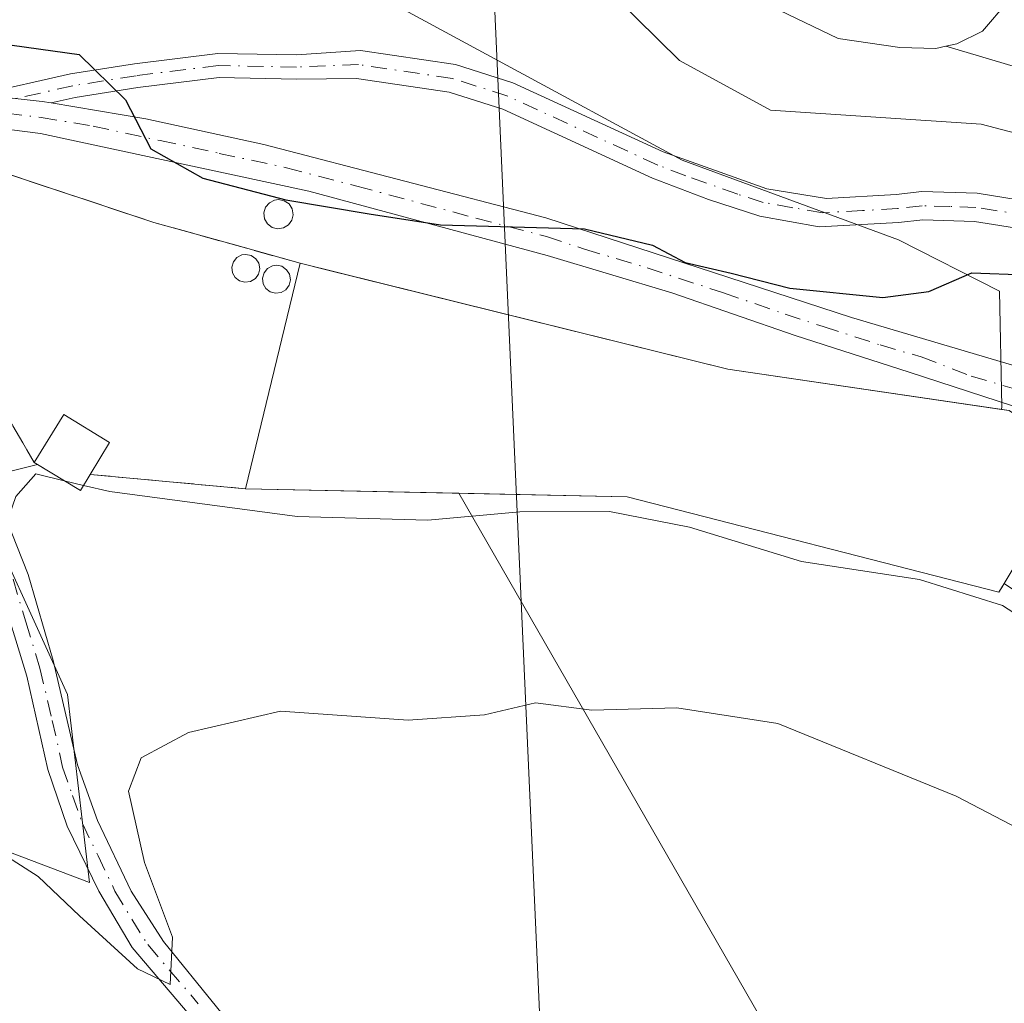
# Model space of a CAD drawing. Units: metres. Extents: x 583905 to 587372, y 4701175 to 4703534.
# Drawn here: x 584138 to 584220, y 4702905 to 4702987 of the extents above; entities that cross this region are included whole.
import ezdxf

# ---------------------------------------------------------------- set-up
doc = ezdxf.new("R2010")
doc.units = ezdxf.units.M
doc.header["$MEASUREMENT"] = 0
doc.linetypes.add('DGN Style 3', pattern=[2.307223458686699, 1.648016756204785, -0.6592067024819142])
doc.linetypes.add('DGN Style 4', pattern=[2.6384748266838614, 1.318413404963828, -0.6592067024819142, 0.001648016756204785, -0.6592067024819142])
for name, color, linetype, lineweight in [('Agrupación de edificios CxS', 7, 'Continuous', 0), ('Camino Cxs', 7, 'Continuous', 0), ('Camino eje', 30, 'DGN Style 4', 13), ('Corriente natural lineal', 142, 'Continuous', 13), ('Cultivos leñosos CxS', 92, 'Continuous', 0), ('Curva de nivel maestra', 30, 'Continuous', 30), ('Curva de nivel normal', 30, 'Continuous', 0), ('Depósito genérico Cxs', 203, 'Continuous', 0), ('Edificación Cxs', 1, 'Continuous', 13), ('Edificación industrial Cxs', 135, 'Continuous', 13), ('Matorral CxS', 135, 'Continuous', 0), ('Muro lineal', 1, 'DGN Style 3', 13), ('Núcleo urbano CxS', 7, 'Continuous', 0), ('Pista no pavimentada Cxs', 111, 'Continuous', 0), ('Pista no pavimentada eje', 91, 'DGN Style 4', 0), ('Suelo desnudo CxS', 253, 'Continuous', 0), ('Tendido', 6, 'Continuous', 0)]:
    doc.layers.add(name, color=color, linetype=linetype, lineweight=lineweight)

msp = doc.modelspace()

# ---------------------------------------------------------------- linework, layer by layer
at = {"layer": 'Agrupación de edificios CxS', "color": 7, "linetype": 'Continuous', "lineweight": 0, "extrusion": (-0.06624967195053401, 0.2402275578926758, 0.9684532520443967), "elevation": 1091423.71932791, "flags": 128}
msp.add_lwpolyline([(-1813422.570329897, -4240194.089541963), (-1813421.435892837, -4240192.987996317), (-1813418.370144705, -4240196.346005048)], dxfattribs=at)
at = {"layer": 'Agrupación de edificios CxS', "color": 7, "linetype": 'Continuous', "lineweight": 0, "extrusion": (-0.04109731619089445, 0.003776856158431533, 0.999148010036283), "elevation": -5888.302859997519, "flags": 128}
msp.add_lwpolyline([(-4736671.823543394, 151202.9663482328), (-4736671.823543394, 151190.0612460342)], dxfattribs=at)
at = {"layer": 'Agrupación de edificios CxS', "color": 7, "linetype": 'Continuous', "lineweight": 0}
for points in [[(584233.8201000001, 4702930.550100001, 357.4520000000048), (584219.9600999998, 4702939.890100001, 359.5427999999956), (584219.5100999996, 4702939.1501, 359.8923999999971), (584188.7500999998, 4702947.050100001, 358.5617000000057), (584157.1601, 4702947.720100001, 356.9357000000018), (584144.3201000001, 4702948.9001, 356.4030999999959), (584143.5100999996, 4702947.5701, 356.6775999999954), (584139.6901000004, 4702949.890100001, 355.8408000000054), (584133.9638, 4702959.7391, 354.0537999999942), (584133.6001000004, 4702960.364499999, 354.1140000000014), (584132.1201, 4702962.9101, 354.3534999999974), (584130.9200999998, 4702965.2601, 353.625), (584127.7461000001, 4702968.720899999, 353.0580000000046), (584126.4780000001, 4702970.103499999, 352.8689000000013), (584126.4626000002, 4702970.120300001, 352.8662999999942), (584126.0500999996, 4702970.5701, 352.7979999999953), (584127.3501000004, 4702975.630100001, 352.3953000000038), (584135.9401000004, 4702974.290100001, 352.672000000006), (584149.5900999998, 4702969.7501, 352.8527999999933), (584156.2789000003, 4702967.892700001, 355.1324000000022), (584161.6901000004, 4702966.390100001, 355.6309000000037), (584163.7677999996, 4702965.875399999, 355.5470999999961), (584197.0900999998, 4702957.620100001, 356.0007000000041), (584220.3701, 4702954.190099999, 356.2949999999983)], [(584139.6901000004, 4702949.890100001, 355.8408000000054), (584133.9638, 4702959.7391, 354.0537999999942), (584133.6002000002, 4702960.364499999, 354.1140000000014), (584132.1201, 4702962.9101, 354.3534999999974), (584130.9200999998, 4702965.2601, 353.625), (584127.7461000001, 4702968.720899999, 353.0580000000046), (584126.4780000001, 4702970.103499999, 352.8689000000013), (584126.4626000002, 4702970.120300001, 352.8662999999942), (584126.0500999996, 4702970.5701, 352.7979999999953), (584127.3501000004, 4702975.630100001, 352.3953000000038), (584135.9401000004, 4702974.290100001, 352.672000000006), (584149.5900999998, 4702969.7501, 352.8527999999933), (584156.2789000003, 4702967.892700001, 355.1324000000022), (584161.6901000004, 4702966.390100001, 355.6309000000037)], [(584161.6901000004, 4702966.390100001, 355.6309000000037), (584163.7677999996, 4702965.875399999, 355.5470999999961), (584197.0900999998, 4702957.620100001, 356.0007000000041), (584220.3701, 4702954.190099999, 356.2949999999983)], [(584219.9600999998, 4702939.890100001, 359.5427999999956), (584219.5100999996, 4702939.1501, 359.8923999999971), (584188.7500999998, 4702947.050100001, 358.5617000000057), (584157.1601, 4702947.720100001, 356.9357000000018)]]:
    msp.add_polyline3d(points, dxfattribs=at)
at = {"layer": 'Camino Cxs', "color": 7, "linetype": 'Continuous', "lineweight": 0, "extrusion": (0.05891812332599159, -0.1144819853271484, 0.9916766256090227), "elevation": -503642.0026310735, "flags": 128}
msp.add_lwpolyline([(2671489.767034584, 3881845.60516656), (2671494.141408351, 3881842.676314711), (2671494.751816403, 3881842.216521474)], dxfattribs=at)
at = {"layer": 'Camino Cxs', "color": 7, "linetype": 'Continuous', "lineweight": 0}
for points in [[(584135.1215000004, 4702980.3509, 351.3037999999942), (584142.6797000002, 4702982.051300001, 350.4943999999959), (584147.9857000001, 4702982.895500001, 349.8646000000008), (584154.8837000001, 4702983.742500001, 349.0212000000029), (584161.3768999996, 4702983.622300001, 348.6836000000039), (584166.6901000004, 4702983.9801, 348.3591000000015), (584174.5500999996, 4702982.8201, 348.3188999999985), (584179.2901, 4702981.300100001, 348.2597999999998), (584191.7200999996, 4702975.590100001, 348.0725999999996), (584200.3000999996, 4702972.550100001, 348.0228000000061), (584205.2500999998, 4702971.7301, 347.5629000000045), (584211.0100999996, 4702972.0701, 347.4563999999955), (584213.1300999997, 4702972.3101, 347.4217000000062), (584217.7100999998, 4702972.170100001, 347.3953000000038), (584222.2901, 4702971.450099999, 347.4410999999964), (584231.4101, 4702969.3301, 346.571299999996), (584237.8201000001, 4702968.170100001, 345.725900000005), (584241.1501000002, 4702968.170100001, 345.4790999999968), (584243.5601000004, 4702969.140100001, 345.3485999999975), (584245.1501000002, 4702969.960100001, 345.397100000002), (584246.8800999997, 4702971.5001, 345.5237000000052), (584249.2001, 4702975.450099999, 345.9787999999971), (584252.0900999998, 4702980.8101, 346.8929000000062), (584256.5301000001, 4702987.0801, 348.1180000000023)], [(584221.8400999998, 4702969.1601, 348.3472000000039), (584217.4901000002, 4702969.840100001, 348.2258000000002), (584213.2200999996, 4702969.9801, 347.969299999997), (584211.2100999998, 4702969.7501, 347.9765999999945), (584204.6401000004, 4702969.390100001, 348.2436000000016), (584199.7200999996, 4702970.290100001, 349.155700000003), (584195.4901000002, 4702971.6501, 349.3611999999994), (584190.8400999998, 4702973.4301, 348.929999999993), (584178.4501, 4702979.120100001, 348.7541999999958), (584174.0201000003, 4702980.540100001, 348.7906999999978), (584166.3501000004, 4702981.670100001, 348.8582000000025), (584161.3979000002, 4702981.6215, 349.1588999999949), (584154.9874999998, 4702981.740300001, 349.4725999999937), (584148.2647000002, 4702980.9147, 350.0627999999998), (584143.0566999996, 4702980.086100001, 350.630799999999), (584141.0915000001, 4702979.643999999, 350.867499999993), (584140.3400999998, 4702979.770099999, 350.9266999999964), (584135.1215000004, 4702980.3509, 351.3037999999942), (584142.6797000002, 4702982.051300001, 350.4943999999959), (584147.9857000001, 4702982.895500001, 349.8646000000008), (584154.8837000001, 4702983.742500001, 349.0212000000029), (584161.3768999996, 4702983.622300001, 348.6836000000039), (584166.6901000004, 4702983.9801, 348.3591000000015), (584174.5500999996, 4702982.8201, 348.3188999999985), (584179.2901, 4702981.300100001, 348.2597999999998), (584191.7200999996, 4702975.590100001, 348.0725999999996), (584200.3000999996, 4702972.550100001, 348.0228000000061), (584205.2500999998, 4702971.7301, 347.5629000000045), (584211.0100999996, 4702972.0701, 347.4563999999955), (584213.1300999997, 4702972.3101, 347.4217000000062), (584217.7100999998, 4702972.170100001, 347.3953000000038), (584222.2901, 4702971.450099999, 347.4410999999964)], [(584221.8400999998, 4702969.1601, 348.3472000000039), (584217.4901000002, 4702969.840100001, 348.2258000000002), (584213.2200999996, 4702969.9801, 347.969299999997), (584211.2100999998, 4702969.7501, 347.9765999999945), (584204.6401000004, 4702969.390100001, 348.2436000000016), (584199.7200999996, 4702970.290100001, 349.155700000003), (584195.4901000002, 4702971.6501, 349.3611999999994), (584190.8400999998, 4702973.4301, 348.929999999993), (584178.4501, 4702979.120100001, 348.7541999999958), (584174.0201000003, 4702980.540100001, 348.7906999999978), (584166.3501000004, 4702981.670100001, 348.8582000000025), (584161.3979000002, 4702981.6215, 349.1588999999949), (584154.9874999998, 4702981.740300001, 349.4725999999937), (584148.2647000002, 4702980.9147, 350.0627999999998), (584143.0566999996, 4702980.086100001, 350.630799999999), (584141.0915000001, 4702979.643999999, 350.867499999993)], [(584209.8501000004, 4702823.4301, 364.5105999999942), (584202.3000999996, 4702834.2301, 364.2513999999938), (584193.9600999998, 4702847.3301, 363.9565000000002), (584183.9801000003, 4702862.9801, 363.8377000000037), (584178.1801000005, 4702871.110099999, 363.4291999999987), (584173.6300999997, 4702877.0701, 363.2268999999943), (584156.1101000002, 4702899.970100001, 362.0504999999976), (584147.7901, 4702909.7601, 361.082699999999), (584145.0201000003, 4702914.4301, 360.8742999999959), (584142.4200999998, 4702919.800100001, 359.8867999999929), (584140.8000999996, 4702924.4901, 359.024900000004), (584139.0701000001, 4702932.210100001, 357.8291999999929), (584136.7100999998, 4702939.880100001, 356.4973999999929), (584134.8901000004, 4702943.920100001, 356.0948999999964), (584131.8400999998, 4702950.6501, 354.9875999999931), (584129.6401000004, 4702955.120100001, 354.5911999999953), (584127.2301000003, 4702959.130100001, 354.1082000000025), (584122.9001000002, 4702965.450099999, 353.0825000000041), (584116.6700999998, 4702971.470100001, 351.776199999993), (584112.4901000002, 4702974.140100001, 351.1797999999981), (584108.4819, 4702976.2371, 350.8255000000063)], [(584121.1700999998, 4702976.3101, 351.8551000000007), (584121.2701000003, 4702974.380100001, 352.0050000000047), (584121.7500999998, 4702973.170100001, 352.1545000000042), (584131.7600999996, 4702956.380100001, 354.0899000000064), (584134.8601000002, 4702950.4001, 355.0853000000061), (584137.3501000004, 4702945.2301, 355.5669999999955), (584139.1700999998, 4702940.610099999, 356.3390999999974), (584141.2401000002, 4702933.5101, 357.397100000002), (584143.2701000003, 4702924.880100001, 358.9850000000006), (584144.9101, 4702920.2601, 360.1493000000046), (584147.7100999998, 4702914.420100001, 360.2543000000005), (584150.3800999997, 4702910.2401, 361.0448999999935), (584163.5301000001, 4702894.020099999, 362.3846000000049), (584179.9700999996, 4702872.3101, 363.3748999999953), (584186.3201000001, 4702863.9301, 363.6456000000035), (584190.5401, 4702857.620100001, 363.8785999999964), (584200.6201, 4702840.610099999, 364.2100999999966), (584207.9801000003, 4702829.360099999, 364.4713999999949)], [(584137.3501000004, 4702945.2301, 355.5669999999955), (584139.1700999998, 4702940.610099999, 356.3390999999974), (584141.2401000002, 4702933.5101, 357.397100000002), (584143.2701000003, 4702924.880100001, 358.9850000000006), (584144.9101, 4702920.2601, 360.1493000000046), (584147.7100999998, 4702914.420100001, 360.2543000000005), (584150.3800999997, 4702910.2401, 361.0448999999935), (584163.5301000001, 4702894.020099999, 362.3846000000049)], [(584156.1101000002, 4702899.970100001, 362.0504999999976), (584147.7901, 4702909.7601, 361.082699999999), (584145.0201000003, 4702914.4301, 360.8742999999959), (584142.4200999998, 4702919.800100001, 359.8867999999929), (584140.8000999996, 4702924.4901, 359.024900000004), (584139.0701000001, 4702932.210100001, 357.8291999999929), (584136.7100999998, 4702939.880100001, 356.4973999999929)]]:
    msp.add_polyline3d(points, dxfattribs=at)
at = {"layer": 'Camino eje', "color": 30, "linetype": 'DGN Style 4', "lineweight": 13}
for points in [[(584222.0651000004, 4702970.3051, 347.8962000000029), (584217.6001000004, 4702971.005100001, 347.8120000000054), (584215.4650999998, 4702971.075099999, 347.7534000000014), (584213.1750999996, 4702971.145099999, 347.6940000000032), (584211.1101000002, 4702970.9101, 347.7170999999944), (584208.2301000003, 4702970.7401, 347.723800000007), (584204.9451000001, 4702970.5601, 347.8984000000055), (584202.4700999996, 4702970.970100001, 347.9146000000038), (584200.0100999996, 4702971.420100001, 348.5742000000027), (584197.8951000003, 4702972.100099999, 348.9143999999943), (584193.6051000003, 4702973.620100001, 348.6266000000033), (584191.2801000001, 4702974.5101, 348.5078999999969), (584178.8701, 4702980.210100001, 348.5129000000015), (584174.2851, 4702981.6801, 348.5657000000065), (584166.5201000003, 4702982.825099999, 348.6131000000024), (584161.3875000002, 4702982.621900001, 348.9676000000036), (584154.9354999998, 4702982.7413, 349.3129999999946), (584148.1253000004, 4702981.905099999, 350.0142000000051), (584142.8680999996, 4702981.068700001, 350.5638000000035), (584134.3400999998, 4702979.1501, 351.5791999999929)], [(584115.9093000004, 4702978.351500001, 351.3638999999966), (584122.3251, 4702969.3101, 352.3389000000025), (584125.2229000004, 4702964.4495, 353.4241999999941), (584127.3879000006, 4702961.2895, 353.8163000000059), (584129.4951, 4702957.755100001, 354.1012999999948), (584130.7001, 4702955.7501, 354.3162000000011), (584131.8000999996, 4702953.515100001, 354.4563000000053), (584133.3501000004, 4702950.5251, 354.9303999999975), (584134.9151, 4702947.085100001, 355.5351999999984), (584136.1201, 4702944.575099999, 355.7981), (584137.0301000001, 4702942.5551, 355.8441000000021), (584137.9401000004, 4702940.245100001, 356.2623000000021), (584138.9751000004, 4702936.6951, 356.9924000000028), (584140.1551000001, 4702932.860099999, 357.591499999995), (584141.1700999998, 4702928.545100001, 358.2265999999945), (584142.0351, 4702924.6851, 358.8024000000005), (584142.8450999996, 4702922.340100001, 359.2988000000041), (584143.6651, 4702920.030099999, 359.9752000000008), (584144.9650999998, 4702917.345100001, 360.3087999999989), (584146.3651000002, 4702914.425100001, 360.5097999999998), (584147.7500999998, 4702912.090100001, 360.4570999999996), (584149.0850999998, 4702910.0001, 361.0372000000062), (584153.2451, 4702905.1051, 361.309699999998)]]:
    msp.add_polyline3d(points, dxfattribs=at)
at = {"layer": 'Corriente natural lineal', "color": 142, "linetype": 'Continuous', "lineweight": 13}
for points in [[(584289.6201, 4703055.920100001, 346.7872999999963), (584285.9001000002, 4703050.380100001, 345.3703999999998), (584275.4401000004, 4703038.9001, 344.9553000000014), (584258.3201000001, 4703023.220100001, 344.6392999999953), (584254.0800999999, 4703020.040100001, 344.6821999999956), (584248.3901000004, 4703015.220100001, 344.2363000000041), (584240.9200999998, 4703007.360099999, 343.2543000000005), (584223.3701, 4702993.3201, 342.9511999999959), (584221.5800999999, 4702991.0001, 342.840400000001), (584220.2801000001, 4702988.0601, 342.702099999995), (584218.1601, 4702985.600099999, 342.6637000000046), (584216.0401, 4702984.540100001, 342.6958000000013), (584215.1300999997, 4702984.340100001, 342.7391999999964)], [(584215.1300999997, 4702984.340100001, 342.7391999999964), (584214.3000999996, 4702984.1601, 342.7834000000003), (584211.3101000004, 4702984.2501, 342.8977000000014), (584206.2001, 4702984.9801, 342.8399000000064), (584201.3300999999, 4702987.340100001, 342.4856), (584191.9301000005, 4702994.520099999, 342.3653999999952), (584182.6700999998, 4703000.550100001, 342.3399000000064), (584173.6001000004, 4703005.470100001, 342.2565999999933), (584163.7200999996, 4703008.120100001, 342.4072000000015), (584158.4101, 4703008.4001, 342.7372999999934), (584150.5000999998, 4703005.800100001, 343.149900000004), (584145.9200999998, 4703003.630100001, 342.3821999999927), (584138.1401000004, 4703001.100099999, 341.6025999999983), (584134.4700999996, 4703000.090100001, 341.5733000000037), (584131.0500999996, 4702999.9001, 341.6682000000001), (584126.4200999998, 4703000.720100001, 341.7811999999976), (584120.6901000004, 4703005.360099999, 341.7534000000014), (584117.2701000003, 4703010.5701, 341.3996999999945), (584110.0900999998, 4703019.210100001, 341.273199999996), (584102.3300999999, 4703024.710100001, 341.030700000003), (584097.9001000002, 4703027.220100001, 340.7982999999949), (584095.8300999999, 4703030.5001, 341.0611000000063)], [(584244.6710000001, 4702969.713, 345.0709999999963), (584244.0401, 4702970.470100001, 344.9566999999952), (584235.2801000001, 4702977.550100001, 343.9942000000011), (584228.5800999999, 4702980.350099999, 343.9590999999928), (584215.1300999997, 4702984.340100001, 342.7391999999964)]]:
    msp.add_polyline3d(points, dxfattribs=at)
at = {"layer": 'Cultivos leñosos CxS', "color": 92, "linetype": 'Continuous', "lineweight": 0}
for points in [[(584139.9469, 4702949.734099999, 354.3797999999952), (584134.3709000006, 4702948.3399, 354.9398999999976), (584142.4316999996, 4702930.6985, 356.8445999999968), (584144.2620999999, 4702915.139699999, 359.5267000000022), (584110.3992999997, 4702927.953299999, 362.8399999999965), (584087.5185000002, 4702931.6143, 360.3358000000007), (584082.6217, 4702922.364900001, 360.9848000000056), (584075.6711999997, 4702909.235900001, 361.2281999999978), (584070.1293000003, 4702911.8167, 359.1058000000049), (584041.7833000004, 4702879.524900001, 359.4211000000068), (584029.7587000001, 4702868.972300001, 358.8435999999929), (584019.2265, 4702848.6031, 359.9581999999937), (584014.3120999997, 4702835.961300001, 360.1735000000044), (584008.1561000004, 4702814.7917, 359.5862000000052), (584009.7763999999, 4702814.3369, 360.2093000000023), (584003.5869000005, 4702807.5581, 358.0690000000032), (584004.4708000004, 4702795.182700001, 358.2776000000013), (584007.1222999999, 4702783.691299999, 358.4940000000061), (584016.8457000004, 4702773.967700001, 359.9581000000035), (584026.5692999996, 4702764.243899999, 360.6652000000031), (584040.7125000004, 4702754.520300001, 360.0996000000014), (584049.7874999996, 4702754.520300001, 360.1733999999997)], [(584008.1561000004, 4702814.7917, 359.5862000000052), (584014.3120999997, 4702835.961300001, 360.1735000000044), (584019.2265, 4702848.6031, 359.9581999999937), (584029.7587000001, 4702868.972300001, 358.8435999999929), (584041.7833000004, 4702879.524900001, 359.4211000000068), (584070.1293000003, 4702911.8167, 359.1058000000049), (584075.6711999997, 4702909.235900001, 361.2281999999978), (584082.6217, 4702922.364900001, 360.9848000000056), (584087.5185000002, 4702931.6143, 360.3358000000007), (584110.3992999997, 4702927.953299999, 362.8399999999965), (584144.2620999999, 4702915.139699999, 359.5267000000022), (584142.4316999996, 4702930.6985, 356.8445999999968), (584134.3709000006, 4702948.3399, 354.9398999999976), (584139.9469, 4702949.734099999, 354.3797999999952), (584143.5100999996, 4702947.5701, 354.7168999999994), (584144.3201000001, 4702948.9001, 354.399900000004), (584157.1601, 4702947.720100001, 353.8978999999963), (584174.8232000005, 4702947.3455, 354.2599999999948), (584202.1234999998, 4702899.8749, 363.2307000000001), (584232.6728999997, 4702855.1007, 366.1178999999975), (584246.7364999996, 4702836.577500001, 367.3718999999983), (584251.9266999997, 4702824.8387, 367.5120000000024)], [(584139.9469, 4702949.734099999, 354.3797999999952), (584143.5100999996, 4702947.5701, 354.7168999999994), (584144.3201000001, 4702948.9001, 354.399900000004), (584157.1601, 4702947.720100001, 353.8978999999963), (584174.8232000005, 4702947.3455, 354.2599999999948)], [(584174.8232000005, 4702947.3455, 354.2599999999948), (584202.1234999998, 4702899.8749, 363.2307000000001), (584232.6728999997, 4702855.1007, 366.1178999999975), (584246.7364999996, 4702836.577500001, 367.3718999999983), (584251.9266999997, 4702824.8387, 367.5120000000024), (584236.1731000004, 4702805.571900001, 365.9438999999985), (584243.1743000001, 4702796.8137, 366.3013000000064), (584264.2216999996, 4702784.9297, 368.0725999999996), (584302.0645000003, 4702755.6217, 368.911500000002), (584346.6580999997, 4702729.9485, 367.8732000000018), (584388.9287, 4702701.870300001, 367.9980000000069)]]:
    msp.add_polyline3d(points, dxfattribs=at)
at = {"layer": 'Curva de nivel maestra', "color": 30, "linetype": 'Continuous', "lineweight": 30, "elevation": 350, "flags": 128}
msp.add_lwpolyline([(584135.6399999997, 4702984.720100001), (584143.3899999997, 4702983.670100001), (584147.2400000002, 4702979.9101), (584149.3399999999, 4702975.850099999), (584153.6299999999, 4702973.420100001), (584160.5, 4702971.620100001), (584167.3899999997, 4702970.460100001), (584173.29, 4702969.5701), (584185.2199999997, 4702969.2301), (584190.8600000005, 4702967.870100001), (584193.5599999996, 4702966.440099999), (584197.3600000005, 4702965.5601), (584202.2199999997, 4702964.3201), (584209.9000000004, 4702963.5601), (584213.7199999997, 4702964.040100001), (584217.2599999999, 4702965.600099999), (584221.7699999996, 4702965.4301)], dxfattribs=at)
at = {"layer": 'Curva de nivel normal', "color": 30, "linetype": 'Continuous', "lineweight": 0, "flags": 128}
for points, elevation in [([(584187.7400000002, 4702988.470100001), (584193.0700000003, 4702983.1601), (584200.6100000005, 4702979.040100001), (584218.0499999998, 4702977.880100001), (584228.3600000005, 4702975.190099999), (584234.6299999999, 4702973.460100001), (584237.3200000003, 4702971.920100001), (584238.5899999999, 4702970.520099999), (584241.1900000004, 4702969.950099999), (584243.9400000004, 4702972.120100001), (584245.29, 4702976.780099999), (584244.25, 4702979.780099999), (584238.5499999998, 4702982.870100001), (584231.9699999997, 4702984.340100001), (584228.9900000002, 4702986.7401)], 345), ([(584142.1653000005, 4702948.386800001), (584139.8200000003, 4702948.950099999), (584138.1500000004, 4702947.0701), (584136.9900000002, 4702943.720100001), (584135.4600000001, 4702943.700099999), (584133.9299999997, 4702945.210100001), (584126.54, 4702954.4901), (584122.5999999996, 4702958.2501), (584120.79, 4702959.0001), (584113.6100000005, 4702958.9301), (584103.2199999997, 4702958.890100001), (584092.9400000004, 4702957.210100001)], 355), ([(584143.7723000003, 4702948.000800001), (584142.1653000005, 4702948.386800001)], 355), ([(584290.4900000002, 4702882.520099999), (584284.6600000003, 4702886.2501), (584280.7999999998, 4702888.800100001), (584278.5899999999, 4702892.140100001), (584275.3399999999, 4702898.0001), (584269.8099999996, 4702903.1601), (584266.5899999999, 4702907.220100001), (584263.5999999996, 4702910.290100001), (584259.2699999996, 4702913.200099999), (584254.7300000004, 4702916.6601), (584245.0199999996, 4702922.940099999), (584230.3200000003, 4702931.2401), (584219.7999999998, 4702938.0601), (584212.9500000002, 4702940.220100001), (584203.1699999999, 4702941.700099999), (584193.9000000004, 4702944.550100001), (584187.2999999998, 4702945.840100001), (584179.8799999999, 4702945.8201), (584172.2599999999, 4702945.130100001), (584161.4400000004, 4702945.4101), (584145.9400000004, 4702947.4801), (584143.7723000003, 4702948.000800001)], 355), ([(584226.2300000004, 4702916.920100001), (584215.9699999997, 4702922.290100001), (584201.2199999997, 4702928.300100001), (584192.8600000005, 4702929.590100001), (584185.8399999999, 4702929.390100001), (584181.1699999999, 4702930.0001), (584176.9500000002, 4702929.020099999), (584170.6299999999, 4702928.5801), (584160.0700000003, 4702929.300100001), (584152.4500000002, 4702927.540100001), (584148.5300000003, 4702925.440099999), (584147.4699999997, 4702922.6801), (584148.8200000003, 4702916.780099999), (584151.1200000001, 4702910.600099999), (584150.9199999999, 4702906.700099999), (584148.2400000002, 4702908.0001), (584143.4299999997, 4702912.370100001), (584140.0099999999, 4702915.620100001), (584133.9199999999, 4702919.530099999)], 360)]:
    msp.add_lwpolyline(points, dxfattribs=dict(at, elevation=elevation))
at = {"layer": 'Depósito genérico Cxs', "color": 203, "linetype": 'Continuous', "lineweight": 0, "flags": 128}
for points, elevation in [([(584160.3000999996, 4702969.300100001), (584159.8201000001, 4702969.220100001), (584159.3601000002, 4702969.350099999), (584158.9801000003, 4702969.640100001), (584158.7500999998, 4702970.0701), (584158.6901000004, 4702970.550100001), (584158.8201000001, 4702971.0101), (584159.1401000004, 4702971.390100001), (584159.5701000001, 4702971.610099999), (584159.9101, 4702971.670100001), (584160.3701, 4702971.5601), (584160.7801000001, 4702971.300100001), (584161.0301000001, 4702970.880100001), (584161.1201, 4702970.4001), (584161.0100999996, 4702969.940099999), (584160.7301000003, 4702969.550100001)], 353.9429999999993), ([(584157.5701000001, 4702964.860099999), (584157.1201, 4702964.8101), (584156.6801000005, 4702964.920100001), (584156.3000999996, 4702965.210100001), (584156.0900999998, 4702965.600099999), (584156.0301000001, 4702966.0601), (584156.1700999998, 4702966.5001), (584156.4600999998, 4702966.860099999), (584156.8701, 4702967.0701), (584157.1901000004, 4702967.110099999), (584157.6401000004, 4702967.030099999), (584158.0301000001, 4702966.7601), (584158.2801000001, 4702966.380100001), (584158.3501000004, 4702965.9301), (584158.2401000002, 4702965.4801), (584157.9801000003, 4702965.110099999)], 355.9182000000001), ([(584160.1201, 4702963.960100001), (584159.6501000002, 4702963.9001), (584159.2100999998, 4702964.0101), (584158.8501000004, 4702964.300100001), (584158.6201, 4702964.690099999), (584158.5701000001, 4702965.1501), (584158.7100999998, 4702965.590100001), (584159.0000999998, 4702965.960100001), (584159.4001000002, 4702966.1601), (584159.7301000003, 4702966.220100001), (584160.1801000005, 4702966.130100001), (584160.5500999996, 4702965.850099999), (584160.8000999996, 4702965.4801), (584160.8901000004, 4702965.0101), (584160.7801000001, 4702964.5601), (584160.5100999996, 4702964.190099999)], 356.5378999999956)]:
    msp.add_lwpolyline(points, close=True, dxfattribs=dict(at, elevation=elevation))
at = {"layer": 'Depósito genérico Cxs', "color": 203, "linetype": 'Continuous', "lineweight": 0}
for points in [[(584160.3000999996, 4702969.300100001, 353.7970999999961), (584159.8201000001, 4702969.220100001, 353.9429999999993), (584159.3601000002, 4702969.350099999, 353.9017000000022), (584158.9801000003, 4702969.640100001, 353.6984999999986), (584158.7500999998, 4702970.0701, 353.3383000000031), (584158.6901000004, 4702970.550100001, 352.9055999999982), (584158.8201000001, 4702971.0101, 352.4719999999944), (584159.1401000004, 4702971.390100001, 352.101999999999), (584159.5701000001, 4702971.610099999, 351.8764999999985), (584159.9101, 4702971.670100001, 351.8025999999954), (584160.3701, 4702971.5601, 351.867499999993), (584160.7801000001, 4702971.300100001, 352.0567000000011), (584161.0301000001, 4702970.880100001, 352.382700000002), (584161.1201, 4702970.4001, 352.7670000000071), (584161.0100999996, 4702969.940099999, 353.1579999999958), (584160.7301000003, 4702969.550100001, 353.520399999994), (584160.3000999996, 4702969.300100001, 353.7970999999961)], [(584157.5701000001, 4702964.860099999, 355.7704999999987), (584157.1201, 4702964.8101, 355.5976999999984), (584156.6801000005, 4702964.920100001, 355.4257000000071), (584156.3000999996, 4702965.210100001, 355.2927000000054), (584156.0900999998, 4702965.600099999, 355.2375000000029), (584156.0301000001, 4702966.0601, 355.2497000000003), (584156.1700999998, 4702966.5001, 355.3432999999932), (584156.4600999998, 4702966.860099999, 355.4931999999972), (584156.8701, 4702967.0701, 355.6812999999966), (584157.1901000004, 4702967.110099999, 355.8179999999993), (584157.6401000004, 4702967.030099999, 355.9182000000001), (584158.0301000001, 4702966.7601, 355.8552999999956), (584158.2801000001, 4702966.380100001, 355.8395000000019), (584158.3501000004, 4702965.9301, 355.8564000000042), (584158.2401000002, 4702965.4801, 355.8687999999966), (584157.9801000003, 4702965.110099999, 355.8445999999968), (584157.5701000001, 4702964.860099999, 355.7704999999987)], [(584160.1201, 4702963.960100001, 356.5031000000017), (584159.6501000002, 4702963.9001, 356.3708000000042), (584159.2100999998, 4702964.0101, 356.2091999999975), (584158.8501000004, 4702964.300100001, 356.0632999999943), (584158.6201, 4702964.690099999, 355.9688000000024), (584158.5701000001, 4702965.1501, 355.9216000000015), (584158.7100999998, 4702965.590100001, 355.8947999999946), (584159.0000999998, 4702965.960100001, 355.8583999999973), (584159.4001000002, 4702966.1601, 355.8187000000034), (584159.7301000003, 4702966.220100001, 355.7946999999986), (584160.1801000005, 4702966.130100001, 355.8086000000039), (584160.5500999996, 4702965.850099999, 355.9088000000047), (584160.8000999996, 4702965.4801, 356.071299999996), (584160.8901000004, 4702965.0101, 356.2842999999993), (584160.7801000001, 4702964.5601, 356.4570999999996), (584160.5100999996, 4702964.190099999, 356.5378999999957), (584160.1201, 4702963.960100001, 356.5031000000017)]]:
    msp.add_polyline3d(points, dxfattribs=at)
at = {"layer": 'Edificación Cxs', "color": 1, "linetype": 'Continuous', "lineweight": 13, "elevation": 356.6775999999954, "flags": 128}
msp.add_lwpolyline([(584144.3201000001, 4702948.9001), (584143.5100999996, 4702947.5701), (584139.6901000004, 4702949.890100001), (584142.1201, 4702953.860099999), (584145.9200999998, 4702951.5601)], close=True, dxfattribs=at)
at = {"layer": 'Edificación Cxs', "color": 1, "linetype": 'Continuous', "lineweight": 13, "extrusion": (-0.06624967195053401, 0.2402275578926758, 0.9684532520443967), "elevation": 1091423.71932791, "flags": 128}
msp.add_lwpolyline([(-1813422.570329897, -4240194.089541963), (-1813421.435892837, -4240192.987996317), (-1813418.370144705, -4240196.346005048)], dxfattribs=at)
at = {"layer": 'Edificación Cxs', "color": 1, "linetype": 'Continuous', "lineweight": 13}
msp.add_polyline3d([(584139.6901000004, 4702949.890100001, 355.8408000000054), (584142.1201, 4702953.860099999, 355.6236000000063), (584145.9200999998, 4702951.5601, 355.4251999999979), (584144.3201000001, 4702948.9001, 356.4030999999959)], dxfattribs=at)
at = {"layer": 'Edificación industrial Cxs', "color": 135, "linetype": 'Continuous', "lineweight": 13, "elevation": 359.8923999999971, "flags": 128}
msp.add_lwpolyline([(584219.9600999998, 4702939.890100001), (584219.5100999996, 4702939.1501), (584188.7500999998, 4702947.050100001), (584157.1601, 4702947.720100001), (584161.6901000004, 4702966.390100001), (584197.0900999998, 4702957.620100001), (584220.3701, 4702954.190099999), (584223.4901000002, 4702952.100099999), (584226.2100999998, 4702950.290100001)], close=True, dxfattribs=at)
at = {"layer": 'Edificación industrial Cxs', "color": 135, "linetype": 'Continuous', "lineweight": 13, "extrusion": (0.01597757162727943, 0.06585016826986027, 0.9977015949389509), "elevation": 319379.4269172074, "flags": 128}
msp.add_lwpolyline([(541239.640309442, -4697234.655253315), (541239.640309442, -4697253.911221301)], dxfattribs=at)
at = {"layer": 'Edificación industrial Cxs', "color": 135, "linetype": 'Continuous', "lineweight": 13, "extrusion": (0.2652700095537307, 0.10846938198186, 0.9580533467421514), "elevation": 665445.4789570277, "flags": 128}
msp.add_lwpolyline([(4131972.852454924, -2223298.974701892), (4131970.147630472, -2223300.88753955), (4131962.886822311, -2223290.740637123)], dxfattribs=at)
at = {"layer": 'Edificación industrial Cxs', "color": 135, "linetype": 'Continuous', "lineweight": 13}
for points in [[(584161.6901000004, 4702966.390100001, 355.6309000000037), (584197.0900999998, 4702957.620100001, 356.0007000000041), (584220.3701, 4702954.190099999, 356.2949999999983), (584223.4901000002, 4702952.100099999, 357.1830000000046)], [(584219.9600999998, 4702939.890100001, 359.5427999999956), (584219.5100999996, 4702939.1501, 359.8923999999971), (584188.7500999998, 4702947.050100001, 358.5617000000057), (584157.1601, 4702947.720100001, 356.9357000000018)]]:
    msp.add_polyline3d(points, dxfattribs=at)
at = {"layer": 'Matorral CxS', "color": 135, "linetype": 'Continuous', "lineweight": 0}
for points in [[(584097.5787000004, 4703076.9923, 361.2265999999945), (584085.8859000001, 4703072.303500001, 352.6450999999943), (584077.0877, 4703068.301700001, 346.3280999999988), (584069.4895000001, 4703067.500700001, 344.3889999999956), (584061.2037000004, 4703069.225500001, 343.1285000000062), (584052.2289000005, 4703073.4759, 342.1073000000033), (584051.3475000003, 4703066.3597, 340.1429000000062), (584057.1426999997, 4703057.207699999, 340.4192999999942), (584070.4823000003, 4703045.267700001, 341.1244000000006), (584100.6721000001, 4703024.898700001, 341.0886000000028), (584116.1179000001, 4703008.7437, 341.8303000000014), (584137.1807000004, 4703000.315500001, 341.5396999999939), (584147.7119000005, 4702999.612500001, 341.9385000000038), (584193.3054999998, 4702974.9233, 347.3445000000065), (584211.2143000001, 4702968.326099999, 347.4704000000056), (584219.5543000001, 4702964.062100001, 349.4869999999937), (584219.7581000002, 4702954.539100001, 352.7078000000038), (584219.7289000005, 4702954.284600001, 352.7415000000037)], [(584147.7119000005, 4702999.612500001, 341.9385000000038), (584193.3054999998, 4702974.9233, 347.3445000000065), (584211.2143000001, 4702968.326099999, 347.4704000000056), (584219.5543000001, 4702964.062100001, 349.4869999999937), (584219.7581000002, 4702954.539100001, 352.7078000000038), (584219.7289000005, 4702954.284600001, 352.7415000000037), (584197.0900999998, 4702957.620100001, 352.7507999999943), (584163.7677999996, 4702965.875399999, 351.6701999999932), (584161.6901000004, 4702966.390100001, 351.6202999999951), (584156.2789000003, 4702967.892700001, 351.7942999999942), (584149.5900999998, 4702969.7501, 351.909799999994), (584135.9401000004, 4702974.290100001, 351.8828000000067)], [(584219.7289000005, 4702954.284600001, 352.7415000000037), (584197.0900999998, 4702957.620100001, 352.7507999999943), (584163.7677999996, 4702965.875399999, 351.6701999999932), (584161.6901000004, 4702966.390100001, 351.6202999999951), (584156.2789000003, 4702967.892700001, 351.7942999999942), (584149.5900999998, 4702969.7501, 351.909799999994), (584135.9401000004, 4702974.290100001, 351.8828000000067), (584127.3501000004, 4702975.630100001, 351.7056000000011), (584126.0500999996, 4702970.5701, 352.0078000000067), (584126.4626000002, 4702970.120300001, 352.0513999999966), (584126.4780000001, 4702970.103499999, 352.0529999999999), (584127.7461000001, 4702968.720899999, 352.1747999999934), (584130.9200999998, 4702965.2601, 352.5038000000059), (584132.1201, 4702962.9101, 352.6858000000066), (584133.6001000004, 4702960.364499999, 352.9455000000016), (584133.9638, 4702959.7391, 353.0072999999975), (584139.6901000004, 4702949.890100001, 354.3600000000006), (584139.9469, 4702949.734099999, 354.3797999999952)], [(584133.9638, 4702959.7391, 353.0072999999975), (584139.6901000004, 4702949.890100001, 354.3600000000006), (584139.9469, 4702949.734099999, 354.3797999999952), (584134.3709000006, 4702948.3399, 354.9398999999976), (584142.4316999996, 4702930.6985, 356.8445999999968), (584144.2620999999, 4702915.139699999, 359.5267000000022), (584110.3992999997, 4702927.953299999, 362.8399999999965)], [(584139.9469, 4702949.734099999, 354.3797999999952), (584134.3709000006, 4702948.3399, 354.9398999999976), (584142.4316999996, 4702930.6985, 356.8445999999968), (584144.2620999999, 4702915.139699999, 359.5267000000022), (584110.3992999997, 4702927.953299999, 362.8399999999965), (584087.5185000002, 4702931.6143, 360.3358000000007), (584082.6217, 4702922.364900001, 360.9848000000056), (584075.6711999997, 4702909.235900001, 361.2281999999978), (584070.1293000003, 4702911.8167, 359.1058000000049), (584041.7833000004, 4702879.524900001, 359.4211000000068), (584029.7587000001, 4702868.972300001, 358.8435999999929), (584019.2265, 4702848.6031, 359.9581999999937), (584014.3120999997, 4702835.961300001, 360.1735000000044), (584008.1561000004, 4702814.7917, 359.5862000000052), (584009.7763999999, 4702814.3369, 360.2093000000023), (584003.5869000005, 4702807.5581, 358.0690000000032), (584004.4708000004, 4702795.182700001, 358.2776000000013), (584007.1222999999, 4702783.691299999, 358.4940000000061), (584016.8457000004, 4702773.967700001, 359.9581000000035), (584026.5692999996, 4702764.243899999, 360.6652000000031), (584040.7125000004, 4702754.520300001, 360.0996000000014), (584049.7874999996, 4702754.520300001, 360.1733999999997)], [(584251.9266999997, 4702824.8387, 367.5120000000024), (584246.7364999996, 4702836.577500001, 367.3718999999983), (584232.6728999997, 4702855.1007, 366.1178999999975), (584202.1234999998, 4702899.8749, 363.2307000000001), (584174.8232000005, 4702947.3455, 354.2599999999948), (584188.7500999998, 4702947.050100001, 354.5975000000035), (584219.5100999996, 4702939.1501, 354.8766000000033), (584219.7538999999, 4702939.551100001, 354.7609999999986), (584219.9600999998, 4702939.890100001, 354.6671999999962), (584227.4688999997, 4702934.8301, 354.6998000000021), (584233.8201000001, 4702930.550100001, 354.9167000000016), (584259.7600999996, 4702914.110099999, 355.3546999999962), (584260.073, 4702914.542300001, 355.1481000000058), (584310.3421, 4702881.6249, 351.5433000000049), (584346.0296, 4702834.264900001, 354.5544999999984), (584387.5431000004, 4702794.919500001, 357.0843000000023)], [(584174.8232000005, 4702947.3455, 354.2599999999948), (584188.7500999998, 4702947.050100001, 354.5975000000035), (584219.5100999996, 4702939.1501, 354.8766000000033), (584219.7538999999, 4702939.551100001, 354.7609999999986), (584219.9600999998, 4702939.890100001, 354.6671999999962), (584227.4688999997, 4702934.8301, 354.6998000000021), (584233.8201000001, 4702930.550100001, 354.9167000000016), (584259.7600999996, 4702914.110099999, 355.3546999999962), (584260.073, 4702914.542300001, 355.1481000000058)], [(584174.8232000005, 4702947.3455, 354.2599999999948), (584202.1234999998, 4702899.8749, 363.2307000000001), (584232.6728999997, 4702855.1007, 366.1178999999975), (584246.7364999996, 4702836.577500001, 367.3718999999983), (584251.9266999997, 4702824.8387, 367.5120000000024), (584236.1731000004, 4702805.571900001, 365.9438999999985), (584243.1743000001, 4702796.8137, 366.3013000000064), (584264.2216999996, 4702784.9297, 368.0725999999996), (584302.0645000003, 4702755.6217, 368.911500000002), (584346.6580999997, 4702729.9485, 367.8732000000018), (584388.9287, 4702701.870300001, 367.9980000000069)]]:
    msp.add_polyline3d(points, dxfattribs=at)
at = {"layer": 'Muro lineal', "color": 1, "linetype": 'DGN Style 3', "lineweight": 13, "extrusion": (-0.04109731619089445, 0.003776856158431533, 0.999148010036283), "elevation": -5888.302859997519, "flags": 128}
msp.add_lwpolyline([(-4736671.823543394, 151190.0612460342), (-4736671.823543394, 151202.9663482328)], dxfattribs=at)
at = {"layer": 'Muro lineal', "color": 1, "linetype": 'DGN Style 3', "lineweight": 13}
msp.add_polyline3d([(584161.6901000004, 4702966.390100001, 355.6309000000037), (584149.5900999998, 4702969.7501, 352.8527999999933), (584135.9401000004, 4702974.290100001, 352.672000000006), (584127.3501000004, 4702975.630100001, 352.3953000000038), (584126.0500999996, 4702970.5701, 352.7979999999953), (584130.9200999998, 4702965.2601, 353.625), (584132.1201, 4702962.9101, 354.3534999999974), (584139.6901000004, 4702949.890100001, 355.8408000000054)], dxfattribs=at)
at = {"layer": 'Núcleo urbano CxS', "color": 7, "linetype": 'Continuous', "lineweight": 0}
for points in [[(584219.7289000005, 4702954.284600001, 352.7415000000037), (584197.0900999998, 4702957.620100001, 352.7507999999943), (584163.7677999996, 4702965.875399999, 351.6701999999932), (584161.6901000004, 4702966.390100001, 351.6202999999951), (584156.2789000003, 4702967.892700001, 351.7942999999942), (584149.5900999998, 4702969.7501, 351.909799999994), (584135.9401000004, 4702974.290100001, 351.8828000000067), (584127.3501000004, 4702975.630100001, 351.7056000000011), (584126.0500999996, 4702970.5701, 352.0078000000067), (584126.4626000002, 4702970.120300001, 352.0513999999966), (584126.4780000001, 4702970.103499999, 352.0529999999999), (584127.7461000001, 4702968.720899999, 352.1747999999934), (584130.9200999998, 4702965.2601, 352.5038000000059), (584132.1201, 4702962.9101, 352.6858000000066), (584133.6001000004, 4702960.364499999, 352.9455000000016), (584133.9638, 4702959.7391, 353.0072999999975), (584139.6901000004, 4702949.890100001, 354.3600000000006), (584139.9469, 4702949.734099999, 354.3797999999952)], [(584135.9401000004, 4702974.290100001, 351.8828000000067), (584149.5900999998, 4702969.7501, 351.909799999994), (584156.2789000003, 4702967.892700001, 351.7942999999942), (584161.6901000004, 4702966.390100001, 351.6202999999951), (584163.7677999996, 4702965.875399999, 351.6701999999932), (584197.0900999998, 4702957.620100001, 352.7507999999943), (584219.7289000005, 4702954.284600001, 352.7415000000037), (584220.3701, 4702954.190099999, 352.7798999999941)], [(584227.4688999997, 4702934.8301, 354.6998000000021), (584219.9600999998, 4702939.890100001, 354.6671999999962), (584219.7538999999, 4702939.551100001, 354.7609999999986), (584219.5100999996, 4702939.1501, 354.8766000000033), (584188.7500999998, 4702947.050100001, 354.5975000000035), (584174.8232000005, 4702947.3455, 354.2599999999948), (584157.1601, 4702947.720100001, 353.8978999999963), (584144.3201000001, 4702948.9001, 354.399900000004), (584143.5100999996, 4702947.5701, 354.7168999999994), (584139.9469, 4702949.734099999, 354.3797999999952), (584139.6901000004, 4702949.890100001, 354.3600000000006), (584133.9638, 4702959.7391, 353.0072999999975)], [(584219.7289000005, 4702954.284600001, 352.7415000000037), (584220.3701, 4702954.190099999, 352.7798999999941), (584223.4901000002, 4702952.100099999, 353.1214999999939), (584224.3701, 4702953.357100001, 353), (584225.2027000003, 4702954.546700001, 352.847299999994), (584226.2910000002, 4702956.099300001, 352.5837000000029), (584230.0500999996, 4702952.770099999, 352.9087), (584235.5502000004, 4702951.290100001, 352.6190999999963), (584237.5701000001, 4702949.690099999, 352.8012000000017), (584241.9700999996, 4702940.300100001, 353.4863000000041), (584264.3000999996, 4702920.380100001, 353.1024000000034), (584262.3833, 4702917.732999999, 353.8892999999953), (584260.073, 4702914.542300001, 355.1481000000058)], [(584139.9469, 4702949.734099999, 354.3797999999952), (584143.5100999996, 4702947.5701, 354.7168999999994), (584144.3201000001, 4702948.9001, 354.399900000004), (584157.1601, 4702947.720100001, 353.8978999999963), (584174.8232000005, 4702947.3455, 354.2599999999948)], [(584174.8232000005, 4702947.3455, 354.2599999999948), (584188.7500999998, 4702947.050100001, 354.5975000000035), (584219.5100999996, 4702939.1501, 354.8766000000033), (584219.7538999999, 4702939.551100001, 354.7609999999986), (584219.9600999998, 4702939.890100001, 354.6671999999962), (584227.4688999997, 4702934.8301, 354.6998000000021), (584233.8201000001, 4702930.550100001, 354.9167000000016), (584259.7600999996, 4702914.110099999, 355.3546999999962), (584260.073, 4702914.542300001, 355.1481000000058)]]:
    msp.add_polyline3d(points, dxfattribs=at)
at = {"layer": 'Pista no pavimentada Cxs', "color": 111, "linetype": 'Continuous', "lineweight": 0, "extrusion": (0.05891812332599159, -0.1144819853271484, 0.9916766256090227), "elevation": -503642.0026310735, "flags": 128}
msp.add_lwpolyline([(2671489.767034584, 3881845.60516656), (2671494.141408351, 3881842.676314711), (2671494.751816403, 3881842.216521474)], dxfattribs=at)
at = {"layer": 'Pista no pavimentada Cxs', "color": 111, "linetype": 'Continuous', "lineweight": 0}
for points in [[(584093.8000999996, 4702985.5101, 349.8739999999962), (584098.3400999998, 4702983.470100001, 349.9939000000013), (584102.9600999998, 4702981.9801, 350.3460999999952), (584112.3701, 4702980.190099999, 351.0883000000031), (584117.3601000002, 4702980.1801, 351.3883999999962), (584123.3101000004, 4702980.7601, 351.5124000000069), (584127.3601000002, 4702980.7501, 351.6343000000052), (584132.4801000003, 4702980.6501, 351.4700000000012), (584134.3201000001, 4702980.440099999, 351.3551000000007), (584135.1215000004, 4702980.3509, 351.3037999999942), (584140.3400999998, 4702979.770099999, 350.9266999999964), (584141.0915000001, 4702979.643999999, 350.867499999993), (584148.9200999998, 4702978.3301, 350.1753999999929), (584158.6901000004, 4702976.220100001, 350.2571000000025), (584182.0100999996, 4702970.140100001, 350.3377999999939), (584207.3101000004, 4702961.880100001, 351.2878000000055), (584220.8201000001, 4702957.9001, 353.8573999999935)], [(584224.3701, 4702953.357100001, 356.8395000000019), (584212.0900999998, 4702957.360099999, 353.5895000000019), (584202.6401000004, 4702960.4001, 352.5276000000013), (584192.4600999998, 4702963.920100001, 352.0574999999953), (584182.1300999997, 4702967.030099999, 351.0666000000056), (584162.4200999998, 4702972.350099999, 351.1269999999931), (584140.1901000004, 4702977.120100001, 351.3815999999933), (584134.3601000002, 4702977.860099999, 351.8032999999996), (584132.4801000003, 4702978.100099999, 351.9235000000044), (584126.8570999998, 4702978.0869, 351.9878999999929), (584121.1700999998, 4702976.3101, 351.8551000000007), (584108.4819, 4702976.2371, 350.8255000000063), (584103.4001000002, 4702978.420100001, 350.4326000000001), (584098.2401000002, 4702980.200099999, 350.1569000000018), (584092.4401000004, 4702982.960100001, 349.9630000000034)], [(584141.0915000001, 4702979.643999999, 350.867499999993), (584148.9200999998, 4702978.3301, 350.1753999999929), (584158.6901000004, 4702976.220100001, 350.2571000000025), (584182.0100999996, 4702970.140100001, 350.3377999999939), (584207.3101000004, 4702961.880100001, 351.2878000000055), (584220.8201000001, 4702957.9001, 353.8573999999935), (584226.3000999996, 4702956.110099999, 356.5310999999929), (584226.2918999996, 4702956.0985, 356.5301000000036)], [(584224.3701, 4702953.357100001, 356.8395000000019), (584212.0900999998, 4702957.360099999, 353.5895000000019), (584202.6401000004, 4702960.4001, 352.5276000000013), (584192.4600999998, 4702963.920100001, 352.0574999999953), (584182.1300999997, 4702967.030099999, 351.0666000000056), (584162.4200999998, 4702972.350099999, 351.1269999999931), (584140.1901000004, 4702977.120100001, 351.3815999999933), (584134.3601000002, 4702977.860099999, 351.8032999999996), (584132.4801000003, 4702978.100099999, 351.9235000000044), (584126.8570999998, 4702978.0869, 351.9878999999929), (584121.1700999998, 4702976.3101, 351.8551000000007)]]:
    msp.add_polyline3d(points, dxfattribs=at)
at = {"layer": 'Pista no pavimentada eje', "color": 91, "linetype": 'DGN Style 4', "lineweight": 0}
msp.add_polyline3d([(584134.3400999998, 4702979.1501, 351.5791999999929), (584137.3501000004, 4702978.815099999, 351.3793000000005), (584140.2651000004, 4702978.4451, 351.1006000000052), (584144.5551000005, 4702977.725099999, 350.6601999999984), (584150.1124999998, 4702976.532500001, 350.4603999999963), (584154.9974999996, 4702975.477499999, 350.4784999999974), (584160.5551000005, 4702974.2851, 350.6546999999992), (584166.3850999996, 4702972.765100001, 350.2406000000047), (584176.2401000002, 4702970.1051, 350.5815000000002), (584182.0701000001, 4702968.585100001, 350.5434999999998), (584185.2324999999, 4702967.5525, 350.5853999999963), (584190.3975000001, 4702965.997500001, 351.5369000000064), (584196.7225000003, 4702963.932499999, 351.4973999999929), (584201.8125, 4702962.172499999, 351.219299999997), (584204.9751000004, 4702961.140100001, 351.8564999999944), (584209.7001, 4702959.620100001, 352.5767000000051), (584213.0774999997, 4702958.6251, 352.9207000000025), (584217.2225000003, 4702957.045100001, 354.1585999999952), (584220.6001000004, 4702956.050100001, 355.005799999999), (584225.2027000003, 4702954.546700001, 356.5733999999939)], dxfattribs=at)
at = {"layer": 'Suelo desnudo CxS', "color": 253, "linetype": 'Continuous', "lineweight": 0}
for points in [[(584097.5787000004, 4703076.9923, 361.2265999999945), (584085.8859000001, 4703072.303500001, 352.6450999999943), (584077.0877, 4703068.301700001, 346.3280999999988), (584069.4895000001, 4703067.500700001, 344.3889999999956), (584061.2037000004, 4703069.225500001, 343.1285000000062), (584052.2289000005, 4703073.4759, 342.1073000000033), (584051.3475000003, 4703066.3597, 340.1429000000062), (584057.1426999997, 4703057.207699999, 340.4192999999942), (584070.4823000003, 4703045.267700001, 341.1244000000006), (584100.6721000001, 4703024.898700001, 341.0886000000028), (584116.1179000001, 4703008.7437, 341.8303000000014), (584137.1807000004, 4703000.315500001, 341.5396999999939), (584147.7119000005, 4702999.612500001, 341.9385000000038), (584193.3054999998, 4702974.9233, 347.3445000000065), (584211.2143000001, 4702968.326099999, 347.4704000000056), (584219.5543000001, 4702964.062100001, 349.4869999999937), (584219.7581000002, 4702954.539100001, 352.7078000000038), (584219.7289000005, 4702954.284600001, 352.7415000000037)], [(584310.3421, 4702881.6249, 351.5433000000049), (584260.073, 4702914.542300001, 355.1481000000058), (584262.3833, 4702917.732999999, 353.8892999999953), (584264.3000999996, 4702920.380100001, 353.1024000000034), (584241.9700999996, 4702940.300100001, 353.4863000000041), (584237.5701000001, 4702949.690099999, 352.8012000000017), (584235.5502000004, 4702951.290100001, 352.6190999999963), (584230.0500999996, 4702952.770099999, 352.9087), (584226.2910000002, 4702956.099300001, 352.5837000000029), (584225.2027000003, 4702954.546700001, 352.847299999994), (584224.3701, 4702953.357100001, 353), (584223.4901000002, 4702952.100099999, 353.1214999999939), (584220.3701, 4702954.190099999, 352.7798999999941), (584219.7289000005, 4702954.284600001, 352.7415000000037), (584219.7581000002, 4702954.539100001, 352.7078000000038), (584219.5543000001, 4702964.062100001, 349.4869999999937), (584211.2143000001, 4702968.326099999, 347.4704000000056), (584193.3054999998, 4702974.9233, 347.3445000000065), (584147.7119000005, 4702999.612500001, 341.9385000000038), (584137.1807000004, 4703000.315500001, 341.5396999999939), (584116.1179000001, 4703008.7437, 341.8303000000014), (584100.6721000001, 4703024.898700001, 341.0886000000028), (584070.4823000003, 4703045.267700001, 341.1244000000006)], [(584219.7289000005, 4702954.284600001, 352.7415000000037), (584220.3701, 4702954.190099999, 352.7798999999941), (584223.4901000002, 4702952.100099999, 353.1214999999939), (584224.3701, 4702953.357100001, 353), (584225.2027000003, 4702954.546700001, 352.847299999994), (584226.2910000002, 4702956.099300001, 352.5837000000029), (584230.0500999996, 4702952.770099999, 352.9087), (584235.5502000004, 4702951.290100001, 352.6190999999963), (584237.5701000001, 4702949.690099999, 352.8012000000017), (584241.9700999996, 4702940.300100001, 353.4863000000041), (584264.3000999996, 4702920.380100001, 353.1024000000034), (584262.3833, 4702917.732999999, 353.8892999999953), (584260.073, 4702914.542300001, 355.1481000000058)]]:
    msp.add_polyline3d(points, dxfattribs=at)
at = {"layer": 'Tendido', "color": 6, "linetype": 'Continuous', "lineweight": 0}
msp.add_polyline3d([(584198.3026999999, 4702521.218800001, 366.8527999999933), (584191.4100000003, 4702687.930000001, 366.3905999999988), (584182.4403999997, 4702883.418400001, 367.6821999999956), (584174.3370000003, 4703065.127699999, 370.2378999999929), (584169.0199999996, 4703184.850000001, 366.3001999999979)], dxfattribs=at)

doc.saveas('drawing.dxf')
